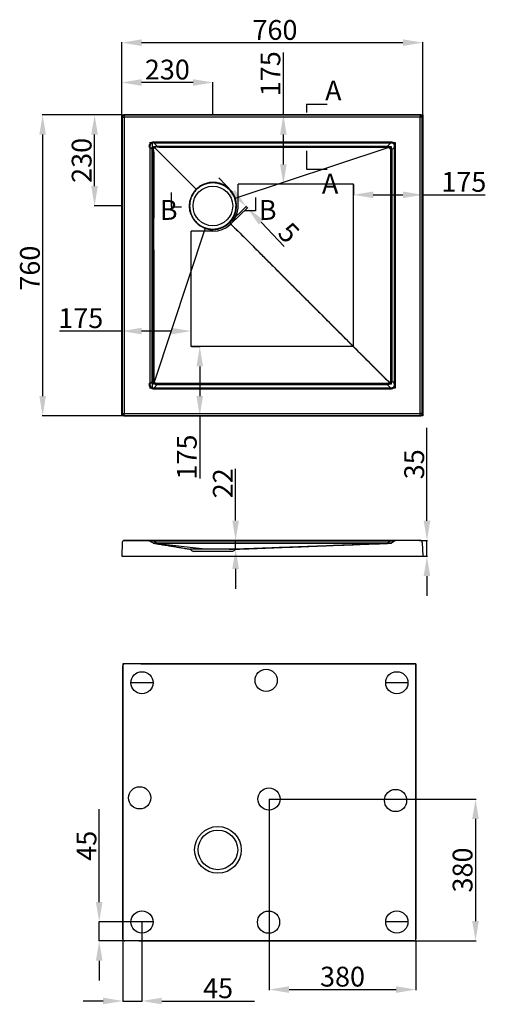
# Model space of a CAD drawing. Units: millimetres. Extents: x 497 to 3045, y 452 to 2937.
# Drawn here: x 497 to 1675, y 452 to 2937 of the extents above; entities that cross this region are included whole.
import ezdxf

# ---------------------------------------------------------------- set-up
doc = ezdxf.new("R2010")
doc.units = ezdxf.units.MM
doc.layers.add('03___PRT_ALL_CURVES', color=7, linetype='Continuous')
doc.styles.get("Standard").update_dxf_attribs({"font": 'arial.ttf'})
doc.dimstyles.new('ISO-25', dxfattribs={"dimtxt": 40, "dimasz": 30, "dimexe": 1.25, "dimexo": 0.625, "dimtad": 1, "dimdsep": 46, "dimtxsty": 'Standard', "dimcen": 2.5, "dimadec": 0, "dimazin": 0, "dimtfac": 1, "dimtmove": 0, "dimatfit": 3, "dimfxl": 0, "dimarcsym": 0})

# ---------------------------------------------------------------- blocks, each defined once
blk = doc.blocks.new('*D24')
at = {"color": 0, "lineweight": -2}
for p, q in [((1042.4, 1673.1), (1042.4, 1804)), ((1043.3, 1623.1), (1041.1, 1623.1)), ((1042.4, 1601.2), (1042.4, 1623.1)), ((1043.3, 1601.2), (1041.1, 1601.2)), ((1042.4, 1551.2), (1042.4, 1501.2))]:
    blk.add_line(p, q, dxfattribs=at)
at = {"color": 0}
for points in [[(1034, 1673.1), (1050.7, 1673.1), (1042.4, 1623.1)], [(1034, 1551.2), (1050.7, 1551.2), (1042.4, 1601.2)]]:
    blk.add_solid(points, dxfattribs=at)
at = {"layer": 'Defpoints', "color": 0}
for p in [(1042.4, 1623.1), (1043.9, 1623.1), (1043.9, 1601.2)]:
    blk.add_point(p, dxfattribs=at)
at = {"color": 0, "insert": (1016.6, 1767.4), "char_height": 50, "attachment_point": 5, "rotation": 90}
blk.add_mtext('22', dxfattribs=at)
blk = doc.blocks.new('*D25')
at = {"color": 0, "lineweight": -2}
for p, q in [((754.3, 2697.3), (684.9, 2697.3)), ((686.2, 2517.3), (686.2, 2647.3)), ((754.3, 2467.3), (684.9, 2467.3))]:
    blk.add_line(p, q, dxfattribs=at)
at = {"color": 0}
for points in [[(677.8, 2647.3), (694.5, 2647.3), (686.2, 2697.3)], [(677.8, 2517.3), (694.5, 2517.3), (686.2, 2467.3)]]:
    blk.add_solid(points, dxfattribs=at)
at = {"layer": 'Defpoints', "color": 0}
for p in [(686.2, 2697.3), (754.9, 2697.3), (754.9, 2467.3)]:
    blk.add_point(p, dxfattribs=at)
at = {"color": 0, "insert": (660, 2582.3), "char_height": 50, "attachment_point": 5, "rotation": 90}
blk.add_mtext('230', dxfattribs=at)
blk = doc.blocks.new('*D26')
at = {"color": 0, "lineweight": -2}
for p, q in [((754.9, 2697.9), (754.9, 2780.1)), ((934.9, 2778.9), (804.9, 2778.9)), ((984.9, 2697.9), (984.9, 2780.1))]:
    blk.add_line(p, q, dxfattribs=at)
at = {"color": 0}
for points in [[(804.9, 2787.2), (804.9, 2770.5), (754.9, 2778.9)], [(934.9, 2787.2), (934.9, 2770.5), (984.9, 2778.9)]]:
    blk.add_solid(points, dxfattribs=at)
at = {"layer": 'Defpoints', "color": 0}
for p in [(754.9, 2778.9), (754.9, 2697.3), (984.9, 2697.3)]:
    blk.add_point(p, dxfattribs=at)
at = {"color": 0, "insert": (869.9, 2805), "char_height": 50, "attachment_point": 5}
blk.add_mtext('230', dxfattribs=at)
blk = doc.blocks.new('*D33')
at = {"color": 0, "lineweight": -2}
for p, q in [((1127.2, 970.5), (1649.4, 970.5)), ((1648.2, 920.5), (1648.2, 662.4)), ((1498, 612.4), (1649.4, 612.4))]:
    blk.add_line(p, q, dxfattribs=at)
at = {"color": 0}
for points in [[(1639.8, 920.5), (1656.5, 920.5), (1648.2, 970.5)], [(1639.8, 662.4), (1656.5, 662.4), (1648.2, 612.4)]]:
    blk.add_solid(points, dxfattribs=at)
at = {"layer": 'Defpoints', "color": 0}
for p in [(1126.6, 970.5), (1497.4, 612.4), (1648.2, 612.4)]:
    blk.add_point(p, dxfattribs=at)
at = {"color": 0, "insert": (1622, 791.4), "char_height": 50, "attachment_point": 5, "rotation": 90}
blk.add_mtext('380', dxfattribs=at)
blk = doc.blocks.new('*D34')
at = {"color": 0, "lineweight": -2}
for p, q in [((1127.2, 969.9), (1127.2, 488.4)), ((1497.4, 611.7), (1497.4, 488.4)), ((1177.2, 489.6), (1447.4, 489.6))]:
    blk.add_line(p, q, dxfattribs=at)
at = {"color": 0}
for points in [[(1177.2, 498), (1177.2, 481.3), (1127.2, 489.6)], [(1447.4, 498), (1447.4, 481.3), (1497.4, 489.6)]]:
    blk.add_solid(points, dxfattribs=at)
at = {"layer": 'Defpoints', "color": 0}
for p in [(1127.2, 970.5), (1497.4, 612.4), (1497.4, 489.6)]:
    blk.add_point(p, dxfattribs=at)
at = {"color": 0, "insert": (1312.3, 515.8), "char_height": 50, "attachment_point": 5}
blk.add_mtext('380', dxfattribs=at)
blk = doc.blocks.new('*D36')
at = {"color": 0, "lineweight": -2}
for p, q in [((1162.9, 2697.3), (1162.9, 2854.7)), ((1509.3, 2697.3), (1161.7, 2697.3)), ((1162.9, 2572.3), (1162.9, 2647.3)), ((1339.3, 2522.3), (1161.7, 2522.3))]:
    blk.add_line(p, q, dxfattribs=at)
at = {"color": 0}
for points in [[(1154.6, 2647.3), (1171.2, 2647.3), (1162.9, 2697.3)], [(1154.6, 2572.3), (1171.2, 2572.3), (1162.9, 2522.3)]]:
    blk.add_solid(points, dxfattribs=at)
at = {"layer": 'Defpoints', "color": 0}
for p in [(1162.9, 2697.3), (1510, 2697.3), (1339.9, 2522.3)]:
    blk.add_point(p, dxfattribs=at)
at = {"color": 0, "insert": (1136.7, 2801), "char_height": 50, "attachment_point": 5, "rotation": 90}
blk.add_mtext('175', dxfattribs=at)
blk = doc.blocks.new('*D37')
at = {"color": 0, "lineweight": -2}
for p, q in [((1514.9, 2691.7), (1514.9, 2494.2)), ((1339.8, 2521.7), (1339.8, 2494.2)), ((1389.8, 2495.4), (1464.9, 2495.4)), ((1514.9, 2495.4), (1672.3, 2495.4))]:
    blk.add_line(p, q, dxfattribs=at)
at = {"color": 0}
for points in [[(1389.8, 2503.7), (1389.8, 2487.1), (1339.8, 2495.4)], [(1464.9, 2503.7), (1464.9, 2487.1), (1514.9, 2495.4)]]:
    blk.add_solid(points, dxfattribs=at)
at = {"layer": 'Defpoints', "color": 0}
for p in [(1514.9, 2692.3), (1339.8, 2522.3), (1514.9, 2495.4)]:
    blk.add_point(p, dxfattribs=at)
at = {"color": 0, "insert": (1618.6, 2521.6), "char_height": 50, "attachment_point": 5}
blk.add_mtext('175', dxfattribs=at)
blk = doc.blocks.new('*D38')
at = {"color": 0, "lineweight": -2}
for p, q in [((754.9, 2151.5), (597.6, 2151.5)), ((754.9, 1942.9), (754.9, 2152.8)), ((879.9, 2151.5), (804.9, 2151.5)), ((929.9, 2112.9), (929.9, 2152.8))]:
    blk.add_line(p, q, dxfattribs=at)
at = {"color": 0}
for points in [[(804.9, 2159.8), (804.9, 2143.2), (754.9, 2151.5)], [(879.9, 2159.8), (879.9, 2143.2), (929.9, 2151.5)]]:
    blk.add_solid(points, dxfattribs=at)
at = {"layer": 'Defpoints', "color": 0}
for p in [(754.9, 2151.5), (929.9, 2112.3), (754.9, 1942.3)]:
    blk.add_point(p, dxfattribs=at)
at = {"color": 0, "insert": (651.3, 2177.7), "char_height": 50, "attachment_point": 5}
blk.add_mtext('175', dxfattribs=at)
blk = doc.blocks.new('*D39')
at = {"color": 0, "lineweight": -2}
for p, q in [((930.6, 2112.3), (953.1, 2112.3)), ((951.8, 2062.3), (951.8, 1987.3)), ((764.7, 1937.3), (953.1, 1937.3)), ((951.8, 1937.3), (951.8, 1779.9))]:
    blk.add_line(p, q, dxfattribs=at)
at = {"color": 0}
for points in [[(943.5, 2062.3), (960.1, 2062.3), (951.8, 2112.3)], [(943.5, 1987.3), (960.1, 1987.3), (951.8, 1937.3)]]:
    blk.add_solid(points, dxfattribs=at)
at = {"layer": 'Defpoints', "color": 0}
for p in [(929.9, 2112.3), (764, 1937.3), (951.8, 1937.3)]:
    blk.add_point(p, dxfattribs=at)
at = {"color": 0, "insert": (925.6, 1833.6), "char_height": 50, "attachment_point": 5, "rotation": 90}
blk.add_mtext('175', dxfattribs=at)
blk = doc.blocks.new('*D40')
at = {"color": 0, "lineweight": -2}
for p, q in [((1034.8, 2501.8), (1000.4, 2538)), ((1027.5, 2425.8), (1070.2, 2466.4)), ((1030.6, 2422.5), (1073.3, 2463.2)), ((1069.3, 2465.6), (1072.4, 2462.3)), ((1106.9, 2426.1), (1165.1, 2364.9))]:
    blk.add_line(p, q, dxfattribs=at)
at = {"color": 0}
for points in [[(1040.9, 2507.5), (1028.8, 2496), (1069.3, 2465.6)], [(1112.9, 2431.8), (1100.9, 2420.3), (1072.4, 2462.3)]]:
    blk.add_solid(points, dxfattribs=at)
at = {"layer": 'Defpoints', "color": 0}
for p in [(1072.4, 2462.3), (1027.1, 2425.4), (1030.2, 2422.1)]:
    blk.add_point(p, dxfattribs=at)
at = {"color": 0, "insert": (1172.1, 2395.3), "char_height": 50, "attachment_point": 5, "rotation": 313.5805}
blk.add_mtext('5', dxfattribs=at)

msp = doc.modelspace()

# ---------------------------------------------------------------- linework, layer by layer
at = {"color": 0}
for p, q in [((754.947, 2697.941), (754.947, 2880.655)), ((1464.947, 2879.405), (804.947, 2879.405)), ((1514.947, 2697.941), (1514.947, 2880.655)), ((1220.998, 2724.067), (1273.554, 2724.067)), ((1220.998, 2724.067), (1220.998, 2702.778)), ((754.322, 2697.316), (553.833, 2697.316)), ((754.947, 1937.316), (754.947, 2697.316)), ((754.947, 2697.316), (1514.947, 2697.316)), ((754.947, 2692.319), (756.173, 2691.094)), ((754.947, 2692.319), (754.947, 1942.313)), ((756.173, 2691.094), (756.173, 1943.538)), ((756.173, 2691.094), (761.241, 2691.094)), ((759.944, 2697.316), (761.17, 2696.091)), ((1509.95, 2697.316), (759.944, 2697.316)), ((761.17, 2696.091), (761.17, 2691.022)), ((1508.725, 2696.091), (761.17, 2696.091)), ((761.241, 2691.022), (761.241, 1943.609)), ((1508.654, 2691.022), (761.241, 2691.022)), ((1513.722, 2691.094), (1508.654, 2691.094)), ((1508.654, 1943.609), (1508.654, 2691.022)), ((1509.95, 2697.316), (1508.725, 2696.091)), ((1508.725, 2696.091), (1508.725, 2691.022)), ((1514.947, 2692.319), (1513.722, 2691.094)), ((1513.722, 1943.538), (1513.722, 2691.094)), ((1514.947, 2697.316), (1514.947, 1937.316)), ((1514.947, 1942.313), (1514.947, 2692.319)), ((555.083, 2647.316), (555.083, 1987.316)), ((826.102, 2615.871), (823.601, 2615.871)), ((824.947, 2627.316), (1444.947, 2627.316)), ((826.102, 2615.869), (833.726, 2608.247)), ((826.102, 2615.869), (826.102, 2018.76)), ((830.929, 2615.871), (830.929, 2018.76)), ((832.276, 2007.316), (832.276, 2627.316)), ((834.947, 2617.316), (942.783, 2509.293)), ((834.947, 2017.316), (834.947, 2617.316)), ((834.947, 2617.316), (1434.947, 2617.316)), ((836.392, 2626.161), (836.392, 2628.662)), ((1433.503, 2628.662), (836.392, 2628.662)), ((836.392, 2626.161), (844.016, 2618.537)), ((1433.501, 2626.161), (836.392, 2626.161)), ((844.015, 2616.88), (844.016, 2618.537)), ((1041.21, 2486.877), (1427.387, 2614.811)), ((1433.501, 2626.161), (1425.954, 2618.612)), ((1425.956, 2615.809), (1425.954, 2618.612)), ((1433.503, 2626.161), (1433.503, 2628.662)), ((1434.947, 2617.316), (1434.947, 2017.316)), ((1443.793, 2615.871), (1436.488, 2608.566)), ((1443.793, 2018.763), (1443.793, 2615.871)), ((1443.793, 2615.871), (1446.294, 2615.871)), ((1444.947, 2627.316), (1444.947, 2007.316)), ((1446.294, 2018.76), (1446.294, 2615.871)), ((835.382, 2608.248), (833.726, 2608.247)), ((1221.012, 2606.389), (1221.012, 2560.455)), ((1433.153, 2608.566), (1436.488, 2608.566)), ((1221.012, 2560.455), (1273.567, 2560.455)), ((879.403, 2501.646), (879.403, 2465.16)), ((942.783, 2509.293), (942.944, 2509.454)), ((1092.697, 2488.703), (1092.697, 2454.691)), ((879.403, 2465.16), (905.691, 2465.16)), ((1092.697, 2454.691), (1066.409, 2454.691)), ((965.387, 2411.053), (837.452, 2024.876)), ((826.102, 2018.76), (823.601, 2018.76)), ((826.102, 2018.76), (833.651, 2026.309)), ((836.454, 2026.308), (833.651, 2026.309)), ((1434.947, 2017.316), (834.947, 2017.316)), ((836.394, 2008.47), (843.697, 2015.775)), ((843.697, 2019.111), (843.697, 2015.775)), ((1426.202, 2019.116), (1426.202, 2015.771)), ((1433.503, 2008.47), (1426.202, 2015.771)), ((1433.148, 2026.061), (1436.492, 2026.061)), ((1443.793, 2018.763), (1436.492, 2026.061)), ((1443.793, 2018.76), (1446.294, 2018.76)), ((1444.947, 2007.316), (824.947, 2007.316)), ((836.392, 2008.47), (836.392, 2005.969)), ((836.392, 2005.969), (1433.503, 2005.969)), ((836.394, 2008.47), (1433.503, 2008.47)), ((1433.503, 2008.47), (1433.503, 2005.969)), ((754.947, 1942.313), (756.173, 1943.538)), ((756.173, 1943.538), (761.241, 1943.538)), ((759.944, 1937.316), (761.17, 1938.541)), ((761.17, 1938.541), (761.17, 1943.609)), ((761.17, 1938.541), (1508.725, 1938.541)), ((761.241, 1943.609), (1508.654, 1943.609)), ((1513.722, 1943.538), (1508.654, 1943.538)), ((1508.725, 1938.541), (1508.725, 1943.609)), ((1509.95, 1937.316), (1508.725, 1938.541)), ((1514.947, 1942.313), (1513.722, 1943.538)), ((754.322, 1937.316), (553.833, 1937.316)), ((1514.947, 1937.316), (754.947, 1937.316)), ((759.944, 1937.316), (1509.95, 1937.316)), ((1525.527, 1673.023), (1525.527, 1907.606)), ((1507.072, 1623.023), (1526.777, 1623.023)), ((1525.527, 1583.144), (1525.527, 1623.023)), ((1507.642, 1583.144), (1526.777, 1583.144)), ((1525.527, 1533.144), (1525.527, 1483.144)), ((1497.417, 1311.97), (1497.417, 1263.97)), ((833.81, 1263.97), (777.81, 1263.97)), ((1477.417, 1263.97), (1421.417, 1263.97)), ((697.881, 710.363), (697.881, 944.947)), ((805.185, 660.363), (696.631, 660.363)), ((697.881, 612.363), (697.881, 660.363)), ((757.81, 659.738), (757.81, 459.565)), ((833.81, 660.363), (777.81, 660.363)), ((805.81, 659.738), (805.81, 459.565)), ((1477.417, 660.363), (1421.417, 660.363)), ((805.185, 612.363), (696.631, 612.363)), ((697.881, 562.363), (697.881, 512.363)), ((707.81, 460.815), (657.81, 460.815)), ((757.81, 460.815), (805.81, 460.815)), ((855.81, 460.815), (1090.394, 460.815))]:
    msp.add_line(p, q, dxfattribs=at)
at = {"color": 1, "lineweight": 30}
for p, q in [((1339.948, 2522.316), (1048.601, 2522.316)), ((1339.948, 2112.316), (1339.948, 2522.316))]:
    msp.add_line(p, q, dxfattribs=at)
at = {"color": 1}
for p, q in [((1048.601, 2459.864), (1048.601, 2522.316)), ((984.979, 2403.349), (929.948, 2403.349))]:
    msp.add_line(p, q, dxfattribs=at)
at = {"color": 0, "lineweight": 30}
for p, q in [((756.173, 1618.229), (754.947, 1583.144)), ((1508.725, 1623.055), (761.17, 1623.055)), ((761.241, 1623.054), (823.601, 1622.164)), ((826.976, 1622.115), (825.535, 1622.136)), ((826.102, 1621.452), (833.788, 1616.84)), ((836.392, 1621.452), (836.392, 1622.164)), ((1433.503, 1622.164), (836.392, 1622.164)), ((836.392, 1621.452), (843.697, 1617.068)), ((1433.501, 1621.452), (836.392, 1621.452)), ((965.387, 1601.165), (837.452, 1615.857)), ((843.697, 1616.076), (843.697, 1617.068)), ((1433.501, 1621.452), (1426.202, 1617.071)), ((1426.202, 1616.078), (1426.202, 1617.071)), ((1433.503, 1621.452), (1433.503, 1622.164)), ((1443.793, 1621.452), (1436.487, 1617.068)), ((1444.363, 1622.136), (1442.92, 1622.115)), ((1508.654, 1623.054), (1446.294, 1622.164)), ((1513.722, 1618.229), (1514.947, 1583.144)), ((1034.24, 1595.144), (935.655, 1595.144)), ((1042.862, 1600.831), (965.727, 1600.83)), ((754.947, 1583.144), (1514.947, 1583.144)), ((1497.417, 1311.97), (757.81, 1311.97)), ((757.81, 1311.97), (757.81, 612.363)), ((757.81, 617.358), (757.81, 1306.976)), ((802.804, 1311.97), (1492.423, 1311.97)), ((1497.417, 612.363), (1497.417, 1311.97)), ((1497.417, 1306.976), (1497.417, 617.358)), ((955.721, 800.1), (955.546, 800.275)), ((956.193, 800.92), (955.547, 800.274)), ((956.367, 800.746), (955.721, 800.1)), ((956.367, 800.746), (956.193, 800.92)), ((1492.423, 612.363), (762.804, 612.363)), ((797.81, 612.363), (1497.417, 612.363))]:
    msp.add_line(p, q, dxfattribs=at)
for points in [[(926.14, 1601.218), (926.539, 1601.105), (926.909, 1600.913)], [(965.727, 1600.83), (965.601, 1601.005), (965.5, 1601.118), (965.387, 1601.165)], [(1026.327, 1600.824), (1026.477, 1601.001), (1026.802, 1601.115), (1027.075, 1601.159)]]:
    msp.add_lwpolyline(points, dxfattribs=at)
at = {"color": 0}
for centre, radius in [((984.947, 2467.316), 59), ((984.948, 2467.316), 50), ((1119.465, 1270.133), 28), ((805.81, 1263.97), 28), ((1449.417, 1263.97), 28), ((800.177, 973.529), 28), ((1126.618, 970.51), 28), ((1446.195, 966.83), 28), ((805.81, 660.363), 28), ((1125.497, 659.762), 28), ((1449.417, 660.363), 28)]:
    msp.add_circle(centre, radius, dxfattribs=at)
at = {"color": 0, "lineweight": 30}
for centre, radius in [((997.681, 842.234), 58.967), ((997.682, 842.234), 49.972)]:
    msp.add_circle(centre, radius, dxfattribs=at)
at = {"color": 0}
msp.add_arc((984.948, 2467.316), 58.527, 250.828497, 19.171224, dxfattribs=at)
at = {"color": 0, "lineweight": 30}
for centre, start, end in [((761.17, 1618.055), 89.181545, 178), ((823.53, 1617.164), 59.036243, 89.181545), ((1446.365, 1617.164), 90.818455, 120.963757), ((1508.725, 1618.055), 2, 90.818455)]:
    msp.add_arc(centre, 5, start, end, dxfattribs=at)
at = {"color": 0}
for points, start_tangent, end_tangent in [([(754.947, 2692.319), (755.328, 2694.232), (756.411, 2695.853), (758.031, 2696.935), (759.944, 2697.316)], (0, 1), (1, 0)), ([(761.17, 2696.091), (759.259, 2695.708), (757.638, 2694.625), (756.555, 2693.004), (756.173, 2691.094)], (-0.99999926, -0.00121797), (-0.00121797, -0.99999926)), ([(1513.722, 2691.094), (1513.34, 2693.004), (1512.256, 2694.625), (1510.636, 2695.708), (1508.725, 2696.091)], (-0.00121797, 0.99999926), (-0.99999926, 0.00121797)), ([(1509.95, 2697.316), (1511.863, 2696.935), (1513.484, 2695.853), (1514.567, 2694.232), (1514.947, 2692.319)], (1, 0), (0, -1)), ([(826.976, 2625.288), (825.535, 2623.525), (824.466, 2621.342), (823.813, 2618.756), (823.601, 2615.871)], (-0.72051892, -0.69343528), (-0.00047059, -0.99999989)), ([(828.321, 2623.942), (827.181, 2622.505), (826.41, 2620.66), (826.047, 2618.418), (826.102, 2615.869)], (-0.72847715, -0.6850701), (0.09515384, -0.99546258)), ([(828.321, 2623.942), (827.886, 2624.376), (827.435, 2624.828), (826.975, 2625.288)], (-0.70897435, 0.70523426), (-0.70830907, 0.70590244)), ([(836.392, 2628.662), (833.511, 2628.451), (830.929, 2627.8), (828.743, 2626.732), (826.976, 2625.288)], (-0.99999987, -0.0005082), (-0.69447302, -0.71951875)), ([(836.392, 2626.161), (833.848, 2626.217), (831.611, 2625.855), (829.761, 2625.084), (828.321, 2623.942)], (-0.99546736, 0.09510384), (-0.6857039, -0.72788059)), ([(833.726, 2608.247), (834.105, 2609.811), (834.67, 2611.221), (835.428, 2612.46), (836.302, 2613.582)], (0.17408906, 0.98472991), (0.69970768, 0.71442926)), ([(835.382, 2608.248), (835.27, 2610.24), (835.59, 2612.038), (836.302, 2613.581)], (-0.15098508, 0.98853604), (0.5302497, 0.84784153)), ([(836.302, 2613.581), (836.802, 2614.269), (837.38, 2614.881)], (0.5302497, 0.84784153), (0.73000121, 0.68344585)), ([(836.302, 2613.582), (836.742, 2613.926), (837.177, 2614.286), (837.643, 2614.62)], (0.71932066, 0.69467819), (0.8544131, 0.51959432)), ([(837.38, 2614.881), (838.075, 2615.526)], (0.68476662, 0.72876243), (0.7786524, 0.62745553)), ([(837.643, 2614.62), (838.022, 2615.141), (838.433, 2615.627)], (0.57617739, 0.81732467), (0.68112445, 0.73216766)), ([(838.075, 2615.526), (838.871, 2616.076)], (0.7786524, 0.62745553), (0.86242229, 0.50618948)), ([(838.433, 2615.627), (838.871, 2616.076)], (0.68112444, 0.73216767), (0.69623219, 0.71781665)), ([(838.871, 2616.076), (839.333, 2616.485), (839.833, 2616.867), (840.379, 2617.224), (840.979, 2617.556), (841.639, 2617.859), (842.365, 2618.128), (843.157, 2618.356), (844.016, 2618.537)], (0.72454849, 0.68922383), (0.98524554, 0.17114681)), ([(838.871, 2616.076), (840.483, 2616.751), (842.261, 2617.001), (844.015, 2616.88)], (0.86242229, 0.50618948), (0.98846572, -0.15144476)), ([(844.015, 2616.88), (844.91, 2616.743), (845.805, 2616.605), (846.7, 2616.467), (847.594, 2616.328), (848.488, 2616.188), (849.381, 2616.048), (850.274, 2615.908)], (0.98846963, -0.15141922), (0.98786375, -0.15532293)), ([(844.016, 2618.537), (949.296, 2618.484), (1045.836, 2618.461), (1134.596, 2618.472), (1216.405, 2618.506), (1291.918, 2618.545), (1361.611, 2618.582), (1425.954, 2618.612)], (0.99999985, -0.00055596), (0.9999999, 0.00043882)), ([(850.274, 2615.908), (954.23, 2615.972), (1049.613, 2615.998), (1137.381, 2615.982), (1218.332, 2615.939), (1293.106, 2615.89), (1362.16, 2615.846), (1425.956, 2615.809)], (0.99999976, 0.00068635), (0.99999986, -0.00052767)), ([(1425.954, 2618.612), (1427.049, 2618.373), (1428.017, 2618.069), (1428.87, 2617.716)], (0.98520416, -0.17138483), (0.90614739, -0.42296206)), ([(1425.956, 2615.809), (1426.652, 2615.781), (1427.272, 2615.704), (1427.821, 2615.585), (1428.306, 2615.432)], (0.99999986, -0.00052485), (0.93823442, -0.34600025)), ([(1427.387, 2614.811), (1427.959, 2615.053), (1428.306, 2615.432)], (0.94926545, 0.31447593), (0.24355604, 0.96988683)), ([(1427.387, 2614.811), (1428.171, 2614.735), (1428.871, 2614.604), (1429.492, 2614.426), (1430.049, 2614.207), (1430.553, 2613.945), (1431.016, 2613.638), (1431.441, 2613.281), (1431.826, 2612.872), (1432.165, 2612.414), (1432.455, 2611.91), (1432.694, 2611.365), (1432.884, 2610.772), (1433.028, 2610.118), (1433.12, 2609.387), (1433.153, 2608.566)], (0.99844618, -0.05572464), (0.00003157, -1)), ([(1428.87, 2617.716), (1428.69, 2616.981), (1428.501, 2616.217), (1428.306, 2615.432)], (-0.23665594, -0.97159352), (-0.24355605, -0.96988682)), ([(1428.87, 2617.716), (1429.831, 2617.348), (1430.697, 2616.934), (1431.487, 2616.475), (1432.22, 2615.965), (1432.908, 2615.396), (1433.554, 2614.761), (1434.15, 2614.064), (1434.687, 2613.311), (1435.161, 2612.511), (1435.575, 2611.657), (1435.936, 2610.729), (1436.243, 2609.705), (1436.488, 2608.566)], (0.94721418, -0.32060145), (0.17137314, -0.9852062)), ([(1441.573, 2623.942), (1440.137, 2625.082), (1438.291, 2625.853), (1436.05, 2626.217), (1433.501, 2626.161)], (-0.68507005, 0.7284772), (-0.99546258, -0.09515385)), ([(1442.92, 2625.288), (1441.156, 2626.728), (1438.974, 2627.797), (1436.387, 2628.45), (1433.503, 2628.662)], (-0.69343517, 0.72051902), (-0.99999989, 0.00047057)), ([(1441.573, 2623.942), (1442.008, 2624.377), (1442.46, 2624.828), (1442.919, 2625.288)], (0.70523342, 0.7089752), (0.70590192, 0.7083096)), ([(1443.793, 2615.871), (1443.849, 2618.415), (1443.486, 2620.653), (1442.716, 2622.502), (1441.573, 2623.942)], (0.09510384, 0.99546736), (-0.7278805, 0.68570401)), ([(1446.294, 2615.871), (1446.083, 2618.753), (1445.432, 2621.334), (1444.363, 2623.521), (1442.92, 2625.287)], (-0.00050821, 0.99999987), (-0.71951859, 0.69447318)), ([(833.651, 2026.309), (833.682, 2091.843), (833.719, 2162.874), (833.759, 2239.5), (833.792, 2321.834), (833.802, 2410.161), (833.778, 2505.204), (833.726, 2608.247)], (0.00043882, 0.9999999), (-0.00055602, 0.99999985)), ([(836.355, 2601.989), (836.215, 2602.882), (836.075, 2603.776), (835.936, 2604.669), (835.797, 2605.564), (835.658, 2606.458), (835.52, 2607.353), (835.382, 2608.248)], (-0.15532293, 0.98786375), (-0.1513143, 0.9884857)), ([(836.454, 2026.308), (836.417, 2091.27), (836.371, 2161.638), (836.322, 2237.504), (836.28, 2318.98), (836.265, 2406.332), (836.293, 2500.243), (836.355, 2601.989)], (-0.00052766, 0.99999986), (0.00068634, 0.99999976)), ([(1433.153, 2608.566), (1433.154, 2416.306), (1433.152, 2222.144), (1433.148, 2026.061)], (0.0000145, -1), (-0.00002665, -1)), ([(1436.488, 2608.566), (1436.487, 2416.306), (1436.488, 2222.144), (1436.492, 2026.061)], (-0.00001204, -1), (0.00002218, -1)), ([(1041.21, 2486.877), (1039.724, 2490.713), (1037.799, 2494.778), (1035.344, 2499.052), (1032.239, 2503.508), (1028.343, 2508.088), (1023.504, 2512.678), (1017.561, 2517.107), (1010.319, 2521.137), (1001.599, 2524.412), (991.23, 2526.424), (979.532, 2526.483), (967.934, 2524.245), (957.77, 2520.184), (949.519, 2515.086), (942.968, 2509.478)], (-0.32891305, 0.94436021), (-0.70998638, -0.7042154)), ([(1040.231, 2486.536), (1038.772, 2490.312), (1036.883, 2494.314), (1034.472, 2498.523), (1031.421, 2502.914), (1027.591, 2507.431), (1022.833, 2511.962), (1016.985, 2516.34), (1009.854, 2520.337), (1001.257, 2523.602), (991.019, 2525.629), (979.458, 2525.708), (968.011, 2523.464), (958.015, 2519.389), (949.927, 2514.303), (943.523, 2508.74)], (-0.3279585, 0.94469213), (-0.70567841, -0.70853227)), ([(942.785, 2509.295), (938.376, 2504.315), (934.719, 2499.138), (931.894, 2494.126), (929.769, 2489.386), (928.203, 2484.94), (927.087, 2480.809), (926.33, 2476.999), (925.856, 2473.497), (925.604, 2470.281), (925.524, 2467.314)], (-0.7037506, -0.71044711), (-0.00225738, -0.99999745)), ([(943.523, 2508.74), (939.137, 2503.854), (935.485, 2498.763), (932.656, 2493.824), (930.524, 2489.145), (928.953, 2484.753), (927.837, 2480.667), (927.083, 2476.897), (926.617, 2473.432), (926.375, 2470.25), (926.306, 2467.316)], (-0.70850984, -0.70570093), (0.00192504, -0.99999815)), ([(942.783, 2509.293), (943.346, 2508.862), (943.523, 2508.74)], (0.70309219, -0.71109871), (0.8109364, -0.5851343)), ([(942.944, 2509.455), (943.398, 2508.913), (943.523, 2508.74)], (0.71907317, -0.69493437), (0.58514073, -0.81093176)), ([(1040.231, 2486.536), (1040.864, 2486.763), (1041.197, 2486.902)], (0.89657688, 0.44288812), (0.88134675, 0.47247)), ([(1044.511, 2467.316), (1044.421, 2470.592), (1044.117, 2474.163), (1043.535, 2478.06), (1042.597, 2482.299), (1041.21, 2486.877)], (-0.00000686, 1), (-0.32816925, 0.94461894)), ([(925.524, 2467.314), (925.915, 2460.343), (927.313, 2452.661), (929.912, 2444.719), (933.333, 2437.688), (937.083, 2431.924), (940.974, 2427.178), (944.89, 2423.259), (948.719, 2420.052), (952.407, 2417.436), (955.928, 2415.305), (959.274, 2413.571), (962.438, 2412.169), (965.387, 2411.053)], (-0.00226232, -0.99999744), (0.9443573, -0.3289214)), ([(926.306, 2467.316), (926.726, 2460.442), (928.148, 2452.877), (930.751, 2445.066), (934.15, 2438.159), (937.861, 2432.502), (941.702, 2427.844), (945.562, 2423.999), (949.333, 2420.855), (952.963, 2418.29), (956.427, 2416.2), (959.717, 2414.501), (962.829, 2413.126), (965.727, 2412.033)], (0.00191921, -0.99999816), (0.9446894, -0.32796637)), ([(1027.075, 2425.188), (1031.002, 2429.524), (1034.172, 2433.76), (1036.715, 2437.839), (1038.75, 2441.745), (1040.365, 2445.468), (1041.622, 2448.978), (1042.576, 2452.246), (1043.283, 2455.274), (1043.791, 2458.072), (1044.138, 2460.654), (1044.358, 2463.04), (1044.476, 2465.252), (1044.511, 2467.316)], (0.70687912, 0.70733437), (-0.0000094, 1)), ([(965.727, 2412.033), (965.478, 2411.407), (965.322, 2411.125)], (-0.71982887, -0.69415157), (-0.74552402, -0.66647876)), ([(965.387, 2411.053), (972.874, 2408.988), (980.961, 2407.886), (989.944, 2407.962), (999.663, 2409.596), (1009.535, 2413.058), (1018.851, 2418.33), (1027.075, 2425.188)], (0.94462801, -0.32814314), (0.7072925, 0.70692101)), ([(1026.327, 2425.936), (1026.822, 2425.461), (1027.064, 2425.375)], (0.9874562, -0.15789319), (0.99838517, 0.05680712)), ([(1027.075, 2425.188), (1044.139, 2408.041), (1062.803, 2389.319), (1082.964, 2369.112), (1104.583, 2347.458), (1127.74, 2324.273), (1152.591, 2299.4), (1179.298, 2272.673), (1208.041, 2243.914), (1238.996, 2212.946), (1272.145, 2179.786), (1307.696, 2144.224), (1345.904, 2106.008), (1386.945, 2064.958), (1430.994, 2020.902)], (0.70506975, -0.70913797), (0.70705661, -0.70715695)), ([(1027.075, 2425.188), (1044.222, 2408.124), (1062.944, 2389.461), (1083.151, 2369.299), (1104.805, 2347.68), (1127.99, 2324.523), (1152.864, 2299.672), (1179.59, 2272.965), (1208.349, 2244.222), (1239.317, 2213.267), (1272.477, 2180.119), (1308.039, 2144.567), (1346.256, 2106.36), (1387.305, 2065.318), (1431.361, 2021.269)], (0.70913796, -0.70506975), (0.70715695, -0.70705661)), ([(823.601, 2018.76), (823.812, 2015.879), (824.463, 2013.298), (825.532, 2011.111), (826.975, 2009.344)], (0.00050821, -0.99999987), (0.71951872, -0.69447305)), ([(826.102, 2018.76), (826.046, 2016.216), (826.409, 2013.979), (827.179, 2012.13), (828.321, 2010.69)], (-0.09510384, -0.99546736), (0.72788057, -0.68570392)), ([(834.547, 2023.393), (833.973, 2024.92), (833.651, 2026.309)], (-0.42211936, 0.90654026), (-0.17144351, 0.98519395)), ([(834.547, 2023.393), (835.279, 2023.583), (836.046, 2023.763), (836.831, 2023.957)], (0.97124086, 0.2380991), (0.96996613, 0.24324001)), ([(843.697, 2015.776), (842.572, 2016.016), (841.546, 2016.323), (840.611, 2016.686), (839.761, 2017.097), (838.987, 2017.553), (838.278, 2018.053), (837.62, 2018.6), (837.003, 2019.207), (836.417, 2019.889), (835.867, 2020.655), (835.366, 2021.497), (834.926, 2022.407), (834.547, 2023.393)], (-0.98515434, 0.17167096), (-0.32057774, 0.94722221)), ([(836.831, 2023.957), (836.6, 2024.773), (836.486, 2025.562), (836.454, 2026.308)], (-0.34575436, 0.93832506), (-0.00058635, 0.99999983)), ([(836.831, 2023.957), (837.21, 2024.304), (837.452, 2024.876)], (0.96996613, 0.24324001), (0.31447709, 0.94926506)), ([(843.697, 2019.111), (842.833, 2019.147), (842.057, 2019.251), (841.365, 2019.414), (840.748, 2019.628), (840.199, 2019.889), (839.707, 2020.195), (839.264, 2020.547), (838.861, 2020.955), (838.495, 2021.429), (838.171, 2021.977), (837.9, 2022.594), (837.689, 2023.274), (837.538, 2024.028), (837.452, 2024.876)], (-1, 0.00000846), (-0.05570248, 0.99844741)), ([(1426.202, 2019.116), (1230.104, 2019.111), (1035.941, 2019.11), (843.697, 2019.111)], (-1, -0.00002665), (-1, 0.0000145)), ([(1426.202, 2015.771), (1230.104, 2015.775), (1035.941, 2015.776), (843.697, 2015.775)], (-1, 0.00002218), (-1, -0.00001204)), ([(1430.994, 2020.902), (1430.652, 2020.561), (1430.274, 2020.254), (1429.855, 2019.979), (1429.391, 2019.736), (1428.878, 2019.528), (1428.309, 2019.357), (1427.677, 2019.227), (1426.976, 2019.145), (1426.202, 2019.116)], (-0.6717755, -0.7407548), (-1, -0.0000249)), ([(1432.979, 2019.284), (1432.379, 2018.681), (1431.726, 2018.125), (1431.013, 2017.612), (1430.23, 2017.141), (1429.37, 2016.716), (1428.418, 2016.341), (1427.365, 2016.022), (1426.202, 2015.771)], (-0.6766218, -0.73633073), (-0.98521701, -0.17131097)), ([(1430.994, 2020.902), (1431.361, 2021.269)], (0.70758425, 0.70662899), (0.70663162, 0.70758162)), ([(1430.994, 2020.902), (1431.995, 2020.057), (1432.979, 2019.284)], (0.75536901, -0.65529967), (0.79831693, -0.60223757)), ([(1433.148, 2026.061), (1433.118, 2025.282), (1433.034, 2024.576), (1432.903, 2023.942), (1432.731, 2023.374), (1432.524, 2022.865), (1432.282, 2022.405), (1432.009, 2021.988), (1431.702, 2021.611), (1431.361, 2021.269)], (-0.00001699, -1), (-0.7407561, -0.67177407)), ([(1431.361, 2021.269), (1432.206, 2020.268), (1432.979, 2019.284)], (0.65531171, -0.75535856), (0.60234547, -0.79823551)), ([(1436.492, 2026.061), (1436.239, 2024.891), (1435.918, 2023.83), (1435.539, 2022.877), (1435.115, 2022.02), (1434.647, 2021.244), (1434.136, 2020.535), (1433.582, 2019.884), (1432.979, 2019.284)], (-0.17164634, -0.98515863), (-0.73635982, -0.67659014)), ([(1441.573, 2010.69), (1442.714, 2012.126), (1443.484, 2013.972), (1443.848, 2016.214), (1443.793, 2018.763)], (0.72847709, 0.68507016), (-0.09515384, 0.99546258)), ([(1442.919, 2009.343), (1444.36, 2011.107), (1445.429, 2013.289), (1446.082, 2015.876), (1446.294, 2018.76)], (0.72051882, 0.69343539), (0.00047059, 0.99999989)), ([(828.321, 2010.69), (827.887, 2010.254), (827.435, 2009.804), (826.975, 2009.344)], (-0.70523401, -0.70897461), (-0.70590231, -0.7083092)), ([(826.975, 2009.344), (828.738, 2007.903), (830.921, 2006.834), (833.507, 2006.181), (836.392, 2005.969)], (0.69343531, -0.72051889), (0.99999989, -0.00047059)), ([(828.321, 2010.69), (829.758, 2009.55), (831.603, 2008.779), (833.845, 2008.415), (836.394, 2008.47)], (0.68507012, -0.72847713), (0.99546258, 0.09515384)), ([(1433.503, 2008.47), (1436.047, 2008.415), (1438.284, 2008.777), (1440.133, 2009.547), (1441.573, 2010.69)], (0.99546736, -0.09510384), (0.68570402, 0.72788048)), ([(1433.503, 2005.969), (1436.384, 2006.18), (1438.965, 2006.831), (1441.152, 2007.9), (1442.919, 2009.344)], (0.99999987, 0.00050821), (0.69447319, 0.71951858)), ([(1441.573, 2010.69), (1442.009, 2010.255), (1442.459, 2009.803), (1442.919, 2009.344)], (0.70897561, -0.705233), (0.70830973, -0.70590178)), ([(759.944, 1937.316), (758.031, 1937.696), (756.411, 1938.779), (755.328, 1940.4), (754.947, 1942.313)], (-1, 0), (0, 1)), ([(756.173, 1943.538), (756.555, 1941.627), (757.638, 1940.007), (759.259, 1938.923), (761.17, 1938.541)], (0.00121797, -0.99999926), (0.99999926, -0.00121797)), ([(1508.725, 1938.541), (1510.636, 1938.923), (1512.256, 1940.007), (1513.34, 1941.627), (1513.722, 1943.538)], (0.99999926, 0.00121797), (0.00121797, 0.99999926)), ([(1514.947, 1942.313), (1514.567, 1940.4), (1513.484, 1938.779), (1511.863, 1937.696), (1509.95, 1937.316)], (0, -1), (-1, 0))]:
    msp.add_spline(points, degree=3, dxfattribs=dict(at, start_tangent=start_tangent, end_tangent=end_tangent))
at = {"color": 0, "lineweight": 30}
for points, start_tangent, end_tangent in [([(828.321, 1621.718), (827.181, 1621.72), (826.059, 1621.569)], (-0.99984133, 0.01781316), (-0.79388877, -0.60806301)), ([(828.317, 1622.132), (826.976, 1622.115)], (-0.99994769, -0.0102283), (-0.99989276, -0.01464477)), ([(828.321, 1621.718), (827.435, 1622.066), (827.046, 1621.975)], (-0.85809401, 0.51349262), (-0.89409137, -0.44788461)), ([(828.743, 1622.136), (828.317, 1622.132)], (-0.99995805, -0.00915959), (-0.99994769, -0.01022832)), ([(829.761, 1621.72), (828.321, 1621.718)], (-0.99991844, 0.01277176), (-0.99982702, -0.01859916)), ([(830.929, 1622.151), (828.743, 1622.136)], (-0.99998669, -0.00515953), (-0.99995805, -0.00915959)), ([(833.848, 1621.586), (831.611, 1621.676), (829.761, 1621.72)], (-0.9988939, 0.04702101), (-0.99991844, 0.01277176)), ([(833.511, 1622.161), (830.929, 1622.151)], (-0.99999754, -0.00221665), (-0.99998669, -0.00515954)), ([(836.392, 1622.164), (833.511, 1622.161)], (-1, -0.00006084), (-0.99999754, -0.00221666)), ([(833.789, 1616.84), (834.993, 1616.265), (836.282, 1615.93)], (0.85749293, -0.51449576), (0.98738659, -0.15832787)), ([(836.392, 1621.452), (833.848, 1621.586)], (-0.99835735, 0.05729391), (-0.9988939, 0.04702101)), ([(834.547, 1616.617), (834.915, 1616.579)], (0.99186641, -0.12728321), (0.99694108, -0.07815681)), ([(834.915, 1616.579), (835.788, 1616.546), (836.867, 1616.555)], (0.99694108, -0.07815679), (0.99967333, 0.02555853)), ([(836.282, 1615.93), (845.818, 1614.4), (854.109, 1613.068), (861.412, 1611.893), (867.969, 1610.836), (874.025, 1609.858), (879.822, 1608.919), (885.58, 1607.984), (891.336, 1607.047), (897.066, 1606.109), (902.81, 1605.164), (908.626, 1604.2), (914.492, 1603.218), (920.355, 1602.221), (926.14, 1601.218)], (0.98738659, -0.15832786), (0.98497132, -0.17271795)), ([(836.867, 1616.555), (837.502, 1616.576)], (0.99967333, 0.02555852), (0.9991612, 0.04094993)), ([(837.452, 1615.857), (837.65, 1615.947)], (0.8263684, 0.56312989), (0.96336834, 0.26818174)), ([(837.502, 1616.576), (838.199, 1616.61)], (0.9991612, 0.04094992), (0.99855399, 0.05375803)), ([(837.65, 1615.947), (837.833, 1615.979)], (0.96336832, 0.26818179), (0.99597496, 0.08963186)), ([(837.833, 1615.979), (838.057, 1615.985)], (0.99597496, 0.08963192), (0.99985459, -0.01705309)), ([(838.057, 1615.985), (838.318, 1615.977), (839.391, 1616.026)], (0.99985459, -0.01705304), (0.99852656, 0.05426516)), ([(838.199, 1616.61), (838.952, 1616.654)], (0.99855399, 0.05375802), (0.99792373, 0.06440668)), ([(838.952, 1616.654), (839.752, 1616.71), (841.534, 1616.857), (842.558, 1616.953), (843.697, 1617.068)], (0.99792373, 0.06440667), (0.9945988, 0.10379417)), ([(839.391, 1616.026), (840.353, 1616.049), (841.491, 1616.066), (843.697, 1616.076)], (0.99852656, 0.05426516), (1, -0.00000557)), ([(843.697, 1617.068), (1035.957, 1617.068), (1230.119, 1617.069), (1426.202, 1617.071)], (1, -0.00000722), (1, 0.00001331)), ([(843.697, 1616.076), (1035.957, 1616.076), (1230.119, 1616.076), (1426.202, 1616.078)], (1, -0.00000621), (1, 0.00001151)), ([(1043.906, 1601.166), (1059.695, 1601.764), (1075.943, 1602.383), (1092.535, 1603.017), (1109.368, 1603.661), (1126.335, 1604.31), (1143.326, 1604.961), (1160.286, 1605.611), (1177.301, 1606.264), (1194.611, 1606.927), (1212.723, 1607.622), (1232.168, 1608.367), (1253.457, 1609.184), (1276.9, 1610.083), (1302.689, 1611.072), (1331.016, 1612.158), (1362.074, 1613.349), (1396.054, 1614.653), (1433.154, 1616.076)], (0.99929187, 0.03762663), (0.99926522, 0.0383278)), ([(1044.488, 1601.801), (1062.803, 1602.476), (1082.964, 1603.218), (1104.583, 1604.013), (1127.74, 1604.865), (1152.591, 1605.779), (1179.298, 1606.762), (1208.041, 1607.818), (1238.996, 1608.956), (1272.145, 1610.175), (1307.696, 1611.481), (1345.904, 1612.886), (1386.945, 1614.394), (1430.994, 1616.013)], (0.99932199, 0.03681786), (0.9993255, 0.03672246)), ([(1044.488, 1601.798), (1062.944, 1602.476), (1083.151, 1603.218), (1104.805, 1604.013), (1127.99, 1604.865), (1152.864, 1605.779), (1179.59, 1606.762), (1208.349, 1607.818), (1239.317, 1608.956), (1272.477, 1610.175), (1308.039, 1611.481), (1346.256, 1612.886), (1387.305, 1614.394), (1426.211, 1615.823)], (0.99932724, 0.03667508), (0.99932569, 0.0367173)), ([(1426.202, 1617.071), (1427.373, 1616.953), (1428.433, 1616.854)], (0.99457981, -0.10397598), (0.99601691, -0.08916452)), ([(1426.202, 1616.078), (1427.687, 1616.074), (1428.321, 1616.069)], (1, 0.00001187), (0.99995657, -0.00931988)), ([(1428.433, 1616.854), (1429.386, 1616.772), (1430.243, 1616.706)], (0.99601691, -0.08916453), (0.99738046, -0.07233404)), ([(1430.243, 1616.706), (1431.019, 1616.653), (1432.379, 1616.582)], (0.99738046, -0.07233404), (0.99919264, -0.04017555)), ([(1431.995, 1616.168), (1432.979, 1616.562)], (0.9636576, 0.26714048), (0.88496424, 0.46565898)), ([(1432.379, 1616.582), (1432.979, 1616.562)], (0.99919264, -0.04017556), (0.99964906, -0.02649069)), ([(1432.979, 1616.562), (1434.138, 1616.612)], (0.99970402, 0.02432861), (0.99747686, 0.07099236)), ([(1433.154, 1616.076), (1434.886, 1616.362), (1436.487, 1617.068)], (0.99926522, 0.03832779), (0.85749292, 0.51449576)), ([(1436.05, 1621.586), (1433.501, 1621.451)], (-0.99889388, -0.04702141), (-0.99835748, -0.05729166)), ([(1436.387, 1622.161), (1433.503, 1622.164)], (-0.99999755, 0.00221447), (-1, 0.0000534)), ([(1434.138, 1616.612), (1435.122, 1616.707), (1436.244, 1616.947)], (0.99747686, 0.07099236), (0.9239225, 0.38257968)), ([(1440.137, 1621.72), (1438.291, 1621.676), (1436.05, 1621.586)], (-0.99991771, -0.01282887), (-0.99889388, -0.0470214)), ([(1438.974, 1622.151), (1436.387, 1622.161)], (-0.99998652, 0.00519198), (-0.99999755, 0.00221447)), ([(1441.156, 1622.136), (1438.974, 1622.151)], (-0.99995851, 0.00910942), (-0.99998652, 0.00519198)), ([(1441.573, 1621.718), (1440.137, 1621.72)], (-0.9998206, 0.01894138), (-0.99991771, -0.01282887)), ([(1442.92, 1622.115), (1441.156, 1622.136)], (-0.9998898, 0.01484564), (-0.99995851, 0.00910943)), ([(1441.573, 1621.718), (1442.46, 1622.066), (1442.85, 1621.976)], (0.85689275, 0.51549473), (0.89484173, -0.44638356)), ([(1442.716, 1621.72), (1441.573, 1621.718)], (-0.99923721, 0.03905129), (-0.99984648, -0.01752179)), ([(1443.793, 1621.452), (1442.716, 1621.72)], (0.85723131, 0.51493153), (-0.99923721, 0.03905129)), ([(929.553, 1601.195), (926.895, 1601.204)], (-0.9999941, -0.00343524), (-0.99992646, 0.01212775)), ([(926.909, 1600.913), (929.861, 1598.964), (932.776, 1597.041), (935.655, 1595.144)], (0.8343819, -0.55118676), (0.83526951, -0.54984075)), ([(965.727, 1600.83), (962.193, 1600.831), (958.458, 1600.833), (954.539, 1600.835), (950.454, 1600.837), (946.242, 1600.841), (941.982, 1600.845), (937.794, 1600.851), (933.844, 1600.859), (930.369, 1600.87), (927.708, 1600.885)], (-0.99999995, 0.00032325), (-0.99974433, 0.02261129)), ([(965.387, 1601.165), (961.794, 1601.166), (957.999, 1601.167), (954.019, 1601.169), (949.872, 1601.171), (945.598, 1601.174), (941.279, 1601.177), (937.039, 1601.182), (933.049, 1601.187), (929.553, 1601.195)], (-0.99999996, 0.00027857), (-0.9999941, -0.00343524)), ([(984.947, 1601.166), (981.671, 1601.166), (978.1, 1601.166), (974.203, 1601.166), (969.964, 1601.165), (965.387, 1601.165)], (-1, 0.00002828), (-0.99999999, -0.00012113)), ([(1027.075, 1601.159), (1022.739, 1601.16), (1018.503, 1601.161), (1014.424, 1601.162), (1010.519, 1601.163), (1006.795, 1601.164), (1003.286, 1601.164), (1000.017, 1601.165), (996.989, 1601.165), (994.191, 1601.165), (991.609, 1601.166), (989.223, 1601.166), (987.011, 1601.166), (984.947, 1601.166)], (-0.99999998, 0.00022307), (-1, 0.00002813)), ([(1027.075, 1601.159), (1042.829, 1601.74)], (0.99932184, 0.03682195), (0.99932192, 0.03681977)), ([(1027.075, 1601.159), (1040.654, 1601.657)], (0.99932959, 0.036611), (0.99932762, 0.03666479)), ([(1042.043, 1601.164), (1038.519, 1601.163), (1033.465, 1601.161), (1027.075, 1601.159)], (-0.99999982, -0.00059449), (-0.99999997, -0.00022582)), ([(1034.24, 1595.144), (1037.078, 1597.014), (1039.952, 1598.91), (1041.482, 1599.919)], (0.83526951, 0.54984075), (0.83450624, 0.55099849)), ([(1040.654, 1601.657), (1042.829, 1601.737)], (0.99932762, 0.03666479), (0.9993274, 0.03667089)), ([(1041.482, 1599.919), (1042.863, 1600.831)], (0.83450624, 0.5509985), (0.83439165, 0.551172)), ([(1043.478, 1601.165), (1042.043, 1601.164)], (-0.99999979, -0.00064951), (-0.99999982, -0.00059448)), ([(1042.829, 1601.74), (1043.444, 1601.763)], (0.99932192, 0.03681975), (0.99932195, 0.03681911)), ([(1042.829, 1601.737), (1043.444, 1601.76)], (0.9993274, 0.03667088), (0.99932734, 0.03667247)), ([(1042.863, 1600.831), (1043.906, 1601.166)], (0.83439165, 0.55117199), (0.99929187, 0.03762662)), ([(1043.444, 1601.763), (1043.883, 1601.779)], (0.99932195, 0.0368191), (0.99932197, 0.0368186)), ([(1043.444, 1601.76), (1043.883, 1601.776)], (0.99932734, 0.03667251), (0.9993273, 0.03667359)), ([(1043.883, 1601.776), (1044.222, 1601.788)], (0.9993273, 0.03667362), (0.99932727, 0.03667444)), ([(1043.883, 1601.779), (1044.139, 1601.788)], (0.99932196, 0.03681862), (0.99932198, 0.03681829)), ([(1044.139, 1601.788), (1044.488, 1601.801)], (0.99932198, 0.03681825), (0.99932199, 0.03681785)), ([(1044.222, 1601.788), (1044.488, 1601.798)], (0.99932727, 0.03667443), (0.99932724, 0.03667506)), ([(762.804, 1311.97), (760.893, 1311.59), (759.273, 1310.507), (758.191, 1308.888), (757.81, 1306.976)], (-1, 0), (0, -1)), ([(1497.417, 1306.976), (1497.036, 1308.888), (1495.954, 1310.507), (1494.334, 1311.59), (1492.423, 1311.97)], (0, 1), (-1, 0)), ([(757.81, 617.358), (758.191, 615.446), (759.273, 613.826), (760.893, 612.744), (762.804, 612.363)], (0, -1), (1, 0)), ([(1492.423, 612.363), (1494.334, 612.744), (1495.954, 613.826), (1497.036, 615.446), (1497.417, 617.358)], (1, 0), (0, 1))]:
    msp.add_spline(points, degree=3, dxfattribs=dict(at, start_tangent=start_tangent, end_tangent=end_tangent))
at = {"color": 0}
for points in [[(804.947, 2887.738), (804.947, 2871.072), (754.947, 2879.405)], [(1464.947, 2887.738), (1464.947, 2871.072), (1514.947, 2879.405)], [(546.75, 2647.316), (563.416, 2647.316), (555.083, 2697.316)], [(546.75, 1987.316), (563.416, 1987.316), (555.083, 1937.316)], [(1517.194, 1673.023), (1533.86, 1673.023), (1525.527, 1623.023)], [(1517.194, 1533.144), (1533.86, 1533.144), (1525.527, 1583.144)], [(689.547, 710.363), (706.214, 710.363), (697.881, 660.363)], [(689.547, 562.363), (706.214, 562.363), (697.881, 612.363)], [(707.81, 469.148), (707.81, 452.482), (757.81, 460.815)], [(855.81, 469.148), (855.81, 452.482), (805.81, 460.815)]]:
    msp.add_solid(points, dxfattribs=at)
at = {"layer": '03___PRT_ALL_CURVES', "color": 1, "lineweight": 30}
for p, q in [((929.948, 2112.316), (929.948, 2403.349)), ((1339.948, 2112.316), (929.948, 2112.316))]:
    msp.add_line(p, q, dxfattribs=at)
at = {"layer": '03___PRT_ALL_CURVES', "color": 0, "lineweight": 30}
for p, q in [((1508.654, 1623.054), (761.17, 1623.055)), ((1444.947, 1622.144), (824.947, 1622.144)), ((1434.947, 1616.144), (834.947, 1616.144)), ((1043.788, 1601.144), (926.393, 1601.144))]:
    msp.add_line(p, q, dxfattribs=at)
at = {"layer": '03___PRT_ALL_CURVES', "color": 1, "lineweight": 30}
msp.add_arc((984.947, 2467.316), 63.967, 269.979263, 355.195573, dxfattribs=at)

# ---------------------------------------------------------------- texts
at = {"color": 0, "char_height": 50, "attachment_point": 5}
for s, insert in [('760', (1141.748, 2905.03)), ('45', (998.102, 486.44))]:
    msp.add_mtext(s, dxfattribs=dict(at, insert=insert))
at = {"color": 0, "char_height": 50, "width": 83.91431, "attachment_point": 1}
for s, insert in [('{\\fSimSun|b0|i0|c134|p2;A}', (1268.327, 2783.603)), ('{\\fSimSun|b0|i0|c134|p2;A}', (1260.295, 2548.603)), ('{\\fSimSun|b0|i0|c134|p2;B}', (851.055, 2482.279)), ('{\\fSimSun|b0|i0|c134|p2;B}', (1100.94, 2482.279))]:
    msp.add_mtext(s, dxfattribs=dict(at, insert=insert))
at = {"color": 0, "char_height": 50, "attachment_point": 5, "rotation": 90}
for s, insert in [('760', (529.458, 2310.318)), ('35', (1499.902, 1815.315)), ('45', (672.256, 852.655))]:
    msp.add_mtext(s, dxfattribs=dict(at, insert=insert))

# ---------------------------------------------------------------- dimensions: what is measured, and where the dimension line sits
at = {"color": 0}
for base, p1, p2, picture, middle in [((1162.904, 2697.316), (1339.948, 2522.316), (1509.954, 2697.316), '*D36', (1162.904, 2801.01)), ((951.802, 1937.316), (929.948, 2112.316), (764.047, 1937.316), '*D39', (951.802, 1833.621))]:
    dim = msp.add_linear_dim(base=base, p1=p1, p2=p2, angle=90, dimstyle='ISO-25', override={"dimtxt": 50, "dimasz": 50}, dxfattribs=at)
    dim.commit()
    dim.dimension.update_dxf_attribs({"geometry": picture, "text_midpoint": middle, "dimtype": 160})
for base, p1, p2, text, picture, middle in [((754.947, 2778.869), (984.947, 2697.316), (754.947, 2697.316), '230', '*D26', (869.947, 2778.869)), ((1514.948, 2495.403), (1339.81, 2522.316), (1514.948, 2692.322), '175', '*D37', (1618.642, 2495.403))]:
    dim = msp.add_linear_dim(base=base, p1=p1, p2=p2, text=text, dimstyle='ISO-25', override={"dimtxt": 50, "dimasz": 50}, dxfattribs=at)
    dim.commit()
    dim.dimension.update_dxf_attribs({"geometry": picture, "text_midpoint": middle, "dimtype": 160})
for base, p1, p2, angle, text, picture, middle in [((686.154, 2697.316), (754.947, 2467.316), (754.947, 2697.316), 270, '230', '*D25', (686.154, 2582.316)), ((1042.359, 1623.055), (1043.937, 1601.167), (1043.937, 1623.055), 90, '22', '*D24', (1042.359, 1767.43))]:
    dim = msp.add_linear_dim(base=base, p1=p1, p2=p2, angle=angle, text=text, dimstyle='ISO-25', override={"dimtxt": 50, "dimasz": 50}, dxfattribs=at)
    dim.commit()
    dim.dimension.update_dxf_attribs({"geometry": picture, "text_midpoint": middle, "dimtype": 160})
dim = msp.add_aligned_dim(p1=(1027.065, 2425.375), p2=(1030.188, 2422.093), distance=58.31, text='5', dimstyle='ISO-25', override={"dimtxt": 50, "dimasz": 50}, dxfattribs=at)
dim.commit()
dim.dimension.update_dxf_attribs({"geometry": '*D40', "text_midpoint": (1172.095, 2395.349)})
dim = msp.add_linear_dim(base=(754.948, 2151.503), p1=(929.948, 2112.316), p2=(754.948, 1942.31), dimstyle='ISO-25', override={"dimtxt": 50, "dimasz": 50}, dxfattribs=at)
dim.commit()
dim.dimension.update_dxf_attribs({"geometry": '*D38', "text_midpoint": (651.253, 2151.503), "dimtype": 160})
for base, p1, angle, picture, middle in [((1648.151, 612.363), (1126.618, 970.51), 90, '*D33', (1621.98, 791.437)), ((1497.417, 489.63), (1127.243, 970.51), 180, '*D34', (1312.33, 515.801))]:
    dim = msp.add_linear_dim(base=base, p1=p1, p2=(1497.417, 612.363), angle=angle, text='380', dimstyle='ISO-25', override={"dimtxt": 50, "dimasz": 50}, dxfattribs=at)
    dim.commit()
    dim.dimension.update_dxf_attribs({"geometry": picture, "text_midpoint": middle})

doc.saveas('drawing.dxf')
